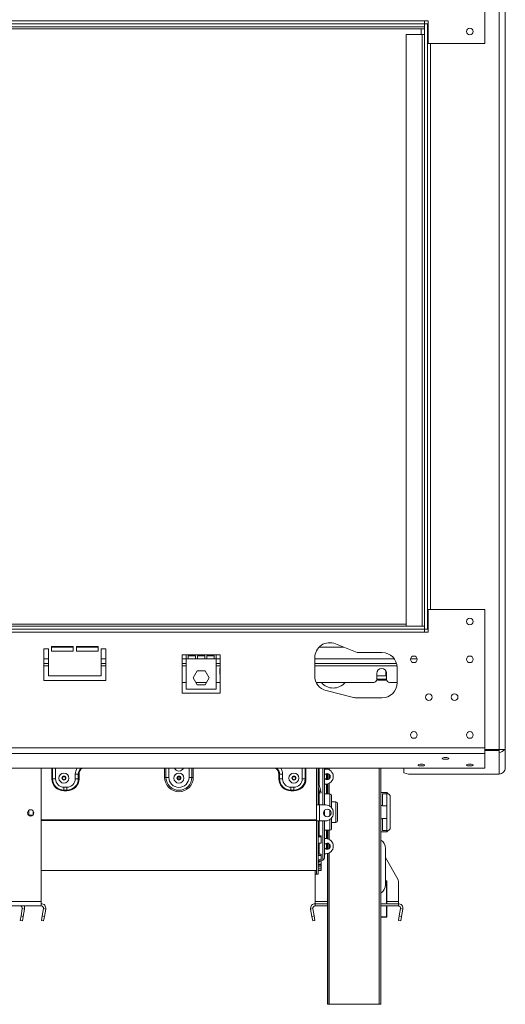
# Model space of a CAD drawing. Units: millimetres. Extents: x 5 to 272, y 4 to 208.
# Drawn here: x 132 to 148, y 107 to 140 of the extents above; entities that cross this region are included whole.
import ezdxf

# ---------------------------------------------------------------- set-up
doc = ezdxf.new("R2010")
doc.units = ezdxf.units.MM
doc.layers.add('FORMAT', color=7, linetype='Continuous')
doc.styles.add('SLDTEXTSTYLE1', font='TXT', dxfattribs={"width": 0.75})
doc.dimstyles.new('SLDDIMSTYLE0', dxfattribs={"dimtxt": 2.645833, "dimasz": 1.3, "dimexe": 0, "dimexo": 0.0625, "dimgap": 0.661458, "dimtad": 1, "dimdec": 6, "dimlfac": 20, "dimrnd": 1e-09, "dimzin": 12, "dimdsep": 46, "dimtxsty": 'SLDTEXTSTYLE1', "dimsah": 1, "dimcen": 0.09, "dimadec": 0, "dimazin": 3, "dimtfac": 1, "dimtdec": 0, "dimtofl": 0, "dimtmove": 0, "dimatfit": 3, "dimfxl": 0, "dimfrac": 2, "dimtolj": 1, "dimtzin": 12, "dimarcsym": 0})

# ---------------------------------------------------------------- blocks, each defined once
blk = doc.blocks.new('_D')
at = {"layer": 'FORMAT', "color": 7}
for p, q in [((80.104, 161.378), (79.567, 161.378)), ((79.567, 161.378), (79.567, 156.439)), ((89.185, 161.378), (89.721, 161.378)), ((89.721, 161.378), (89.721, 156.439)), ((87.207, 160.832), (84.898, 156.984)), ((79.567, 156.439), (80.104, 156.439)), ((89.721, 156.439), (89.185, 156.439)), ((23.544, 140.752), (23.544, 153.374)), ((145.744, 140.752), (145.744, 153.374)), ((23.544, 152.374), (145.744, 152.374))]:
    blk.add_line(p, q, dxfattribs=at)
for points in [[(23.544, 152.374), (24.844, 152.124), (24.844, 152.624)], [(145.744, 152.374), (144.444, 152.624), (144.444, 152.124)]]:
    blk.add_solid(points, dxfattribs=at)
at = {"layer": 'FORMAT', "color": 7, "attachment_point": 1, "style": 'SLDTEXTSTYLE1'}
for s, insert, char_height in [('1', (84.684, 161.296), 1.852), ('"', (87.421, 160.36), 2.646), ('96', (80.774, 160.36), 2.6458), ('4', (86.053, 158.826), 1.852), ('2444mm', (77.427, 155.785), 2.6458)]:
    blk.add_mtext(s, dxfattribs=dict(at, insert=insert, char_height=char_height))

msp = doc.modelspace()

# ---------------------------------------------------------------- linework, layer by layer
at = {"color": 7, "linetype": 'Continuous', "lineweight": 15}
for p, q in [((147.64420533, 143.67370848), (147.64420533, 139.10217387)), ((148.11920533, 143.72717387), (148.11920533, 115.77717387)), ((148.31920533, 143.72717387), (148.31920533, 115.77717387)), ((84.64420533, 139.85217387), (145.64420533, 139.85217387)), ((84.64420533, 139.75217387), (145.64420533, 139.75217387)), ((84.64420533, 139.65217387), (145.64420533, 139.65217387)), ((145.64420533, 139.58986585), (91.55920533, 139.58986585)), ((145.54420533, 139.40217387), (145.54420533, 139.58986585)), ((145.64420533, 139.75217387), (145.64420533, 139.85217387)), ((145.64420533, 139.85217387), (145.76920533, 139.85217387)), ((145.64420533, 139.75217387), (145.64420533, 139.65217387)), ((145.64420533, 139.75217387), (145.64420533, 119.75217387)), ((145.74420533, 139.75217387), (145.64420533, 139.75217387)), ((145.74420533, 139.75217387), (145.74420533, 119.75217387)), ((145.76920533, 139.75217387), (145.74420533, 139.75217387)), ((145.76920533, 139.85217387), (145.76920533, 139.10217387)), ((145.04420533, 139.40217387), (145.04420533, 119.85217387)), ((145.04420533, 139.40217387), (145.56920533, 139.40217387)), ((145.56920533, 139.40217387), (145.56920533, 119.85217387)), ((145.56920533, 139.40217387), (145.64420533, 139.40217387)), ((145.76920533, 139.10217387), (147.64420533, 139.10217387)), ((145.76920533, 119.65217387), (145.76920533, 120.40217387)), ((145.76920533, 120.40217387), (147.64420533, 120.40217387)), ((147.64420533, 115.83063927), (147.64420533, 120.40217387)), ((84.64420533, 119.85217387), (145.64420533, 119.85217387)), ((84.64420533, 119.75217387), (145.64420533, 119.75217387)), ((91.55920533, 119.9144819), (145.04420533, 119.9144819)), ((145.64420533, 119.75217387), (145.64420533, 119.85217387)), ((145.64420533, 119.65217387), (145.64420533, 119.75217387)), ((145.74420533, 119.75217387), (145.64420533, 119.75217387)), ((145.74420533, 119.75217387), (145.76920533, 119.75217387)), ((84.64420533, 119.65217387), (145.64420533, 119.65217387)), ((145.64420533, 119.65217387), (145.76920533, 119.65217387)), ((133.21920533, 119.10217387), (133.06920533, 119.10217387)), ((133.06920533, 119.10217387), (133.06920533, 118.05217387)), ((133.21920533, 118.20217387), (133.21920533, 119.10217387)), ((134.04420533, 119.17717387), (133.31920533, 119.17717387)), ((133.31920533, 119.17717387), (133.31920533, 119.02717387)), ((133.31920533, 119.15217387), (134.04420533, 119.15217387)), ((134.04420533, 119.02717387), (134.04420533, 119.17717387)), ((134.86920533, 119.17717387), (134.14420533, 119.17717387)), ((134.14420533, 119.17717387), (134.14420533, 119.02717387)), ((134.14420533, 119.15217387), (134.86920533, 119.15217387)), ((134.86920533, 119.02717387), (134.86920533, 119.17717387)), ((135.11920533, 119.10217387), (134.96920533, 119.10217387)), ((134.96920533, 119.10217387), (134.96920533, 118.20217387)), ((135.11920533, 118.05217387), (135.11920533, 119.10217387)), ((142.1626339, 119.15217387), (142.98733496, 119.15217387)), ((142.70748178, 119.26557435), (143.41920533, 118.97717387)), ((133.31920533, 119.02717387), (134.04420533, 119.02717387)), ((134.14420533, 119.02717387), (134.86920533, 119.02717387)), ((137.76920533, 118.90217387), (137.64420533, 118.90217387)), ((137.64420533, 118.90217387), (137.64420533, 117.63817387)), ((138.76920533, 118.90217387), (137.76920533, 118.90217387)), ((137.76920533, 118.7732115), (137.76920533, 118.90217387)), ((137.84420533, 118.7732115), (137.76920533, 118.7732115)), ((137.76920533, 117.7632115), (137.76920533, 118.7732115)), ((137.84420533, 118.87217387), (137.84420533, 118.7732115)), ((138.07753866, 118.87217387), (137.84420533, 118.87217387)), ((138.07753866, 118.7732115), (137.84420533, 118.7732115)), ((138.07753866, 118.7732115), (138.07753866, 118.87217387)), ((138.15253866, 118.7732115), (138.07753866, 118.7732115)), ((138.38587199, 118.87217387), (138.15253866, 118.87217387)), ((138.15253866, 118.87217387), (138.15253866, 118.7732115)), ((138.38587199, 118.7732115), (138.15253866, 118.7732115)), ((138.38587199, 118.7732115), (138.38587199, 118.87217387)), ((138.46087199, 118.7732115), (138.38587199, 118.7732115)), ((138.69420533, 118.87217387), (138.46087199, 118.87217387)), ((138.46087199, 118.87217387), (138.46087199, 118.7732115)), ((138.69420533, 118.7732115), (138.46087199, 118.7732115)), ((138.69420533, 118.7732115), (138.69420533, 118.87217387)), ((138.76920533, 118.7732115), (138.69420533, 118.7732115)), ((138.89420533, 118.90217387), (138.76920533, 118.90217387)), ((138.76920533, 118.90217387), (138.76920533, 118.7732115)), ((138.76920533, 118.7732115), (138.76920533, 117.7632115)), ((138.89420533, 117.63817387), (138.89420533, 118.90217387)), ((142.01970533, 118.20217387), (142.01970533, 118.80217387)), ((143.41920533, 118.97717387), (144.24420533, 118.97717387)), ((133.06920533, 118.6144819), (133.21920533, 118.6144819)), ((134.96920533, 118.6144819), (135.11920533, 118.6144819)), ((137.64420533, 118.6144819), (137.76920533, 118.6144819)), ((138.76920533, 118.6144819), (138.89420533, 118.6144819)), ((138.88150248, 118.4645491), (138.88150248, 118.2645491)), ((138.89420533, 118.4645491), (138.88150248, 118.4645491)), ((142.01970533, 118.6144819), (144.72498231, 118.6144819)), ((144.74420533, 118.47717387), (144.74420533, 117.97717387)), ((134.96920533, 118.20217387), (133.21920533, 118.20217387)), ((138.00651095, 118.1407115), (138.13785814, 118.3682115)), ((138.13785814, 117.9132115), (138.00651095, 118.1407115)), ((138.13785814, 118.3682115), (138.40055251, 118.3682115)), ((138.40055251, 118.3682115), (138.5318997, 118.1407115)), ((138.5318997, 118.1407115), (138.40055251, 117.9132115)), ((138.88150248, 118.2645491), (138.89420533, 118.2645491)), ((144.07170533, 118.2894819), (144.07170533, 118.0894819)), ((144.3666643, 118.20717387), (144.07170533, 118.20717387)), ((144.07170533, 118.11594016), (144.10285814, 118.0619819)), ((144.36555251, 118.0619819), (144.39670533, 118.11594016)), ((144.3666643, 118.35717387), (144.38193497, 118.35717387)), ((144.3666643, 118.20717387), (144.3666643, 118.35717387)), ((144.3916643, 118.3296431), (144.3916643, 118.10720885)), ((144.39670533, 118.0894819), (144.39670533, 118.2894819)), ((133.06920533, 118.05217387), (135.11920533, 118.05217387)), ((137.64420533, 117.9894819), (137.76920533, 117.9894819)), ((138.0938234, 117.9894819), (138.44458725, 117.9894819)), ((138.40055251, 117.9132115), (138.13785814, 117.9132115)), ((138.76920533, 117.9894819), (138.89420533, 117.9894819)), ((142.06719883, 117.9894819), (143.97170533, 117.9894819)), ((144.38875736, 118.10217387), (144.07965329, 118.10217387)), ((144.10285814, 118.0619819), (144.36555251, 118.0619819)), ((144.49670533, 117.9894819), (144.74420533, 117.9894819)), ((137.64420533, 117.63817387), (138.89420533, 117.63817387)), ((138.76920533, 117.7632115), (137.76920533, 117.7632115)), ((143.29787407, 117.49211849), (142.39837407, 117.71711849)), ((144.24420533, 117.47717387), (143.41920533, 117.47717387)), ((84.64420533, 115.83063927), (147.64420533, 115.83063927)), ((84.64420533, 115.63745411), (147.64420533, 115.63745411)), ((147.64420533, 115.63745411), (147.64420533, 115.83063927)), ((147.64420533, 115.77717387), (148.11920533, 115.77717387)), ((147.64420533, 115.73624162), (148.11920533, 115.73624162)), ((147.64420533, 115.15953578), (147.64420533, 115.63745411)), ((148.11920533, 115.77717387), (148.31920533, 115.77717387)), ((148.11920533, 115.73624162), (148.11920533, 115.77717387)), ((148.11920533, 115.73624162), (148.11920533, 115.67717387)), ((148.11920533, 114.96040978), (148.11920533, 115.67717387)), ((148.31920533, 115.77717387), (148.31920533, 115.16746502)), ((84.64420533, 115.15953578), (147.64420533, 115.15953578)), ((132.98420533, 110.75217387), (132.98420533, 115.15953578)), ((133.69924514, 114.87187676), (133.76916551, 114.87187676)), ((134.10920533, 114.80217387), (134.10920533, 114.95217387)), ((134.20718492, 114.95217387), (134.10920533, 114.95217387)), ((134.20718492, 114.80217387), (134.20718492, 114.95217387)), ((134.23167981, 114.95217387), (134.20718492, 114.95217387)), ((134.20718492, 114.87187676), (134.23167981, 114.87187676)), ((134.23167981, 114.95217387), (134.23167981, 114.80217387)), ((137.49924514, 114.87187676), (137.50420533, 114.87187676)), ((137.50420533, 114.77608021), (137.50420533, 114.87826754)), ((137.56420533, 114.77608021), (137.56420533, 114.87826754)), ((137.56420533, 114.87187676), (137.56916551, 114.87187676)), ((140.83673084, 114.95217387), (140.86122574, 114.95217387)), ((140.83673084, 114.95217387), (140.83673084, 114.80217387)), ((140.86122574, 114.95217387), (140.95920533, 114.95217387)), ((140.86122574, 114.80217387), (140.86122574, 114.95217387)), ((140.95920533, 114.80217387), (140.95920533, 114.95217387)), ((141.29924514, 114.87187676), (141.36916551, 114.87187676)), ((142.08420533, 115.15953578), (142.08420533, 113.93967387)), ((142.13420533, 115.15953578), (142.13420533, 113.93967387)), ((142.34920533, 115.15953578), (142.34920533, 113.93967387)), ((142.34920533, 115.12717387), (142.38420533, 115.12717387)), ((142.44383754, 115.11995773), (142.44383754, 115.15953578)), ((142.44383754, 114.77763885), (142.44383754, 114.9767089)), ((142.45073649, 115.11815853), (142.45073649, 115.15953578)), ((142.45073649, 114.77854974), (142.45073649, 114.97579801)), ((144.20073649, 115.15953578), (144.20073649, 107.35217387)), ((144.96920533, 115.15953578), (144.96920533, 114.99923264)), ((144.96920533, 114.99923264), (145.11920533, 114.96040978)), ((145.11920533, 114.96040978), (148.11920533, 114.96040978)), ((133.33673084, 114.80217387), (133.36122574, 114.80217387)), ((133.36122574, 114.80217387), (133.45920533, 114.80217387)), ((134.20718492, 114.80217387), (134.10920533, 114.80217387)), ((134.23167981, 114.80217387), (134.20718492, 114.80217387)), ((137.05920533, 114.85217387), (137.10634578, 114.85217387)), ((137.10634578, 114.85217387), (137.20062668, 114.85217387)), ((137.96206487, 114.85217387), (137.86778397, 114.85217387)), ((138.00920533, 114.85217387), (137.96206487, 114.85217387)), ((140.83673084, 114.80217387), (140.86122574, 114.80217387)), ((140.86122574, 114.80217387), (140.95920533, 114.80217387)), ((141.70718492, 114.80217387), (141.60920533, 114.80217387)), ((141.73167981, 114.80217387), (141.70718492, 114.80217387)), ((142.13556829, 114.71682111), (142.13420533, 114.71645591)), ((142.22308828, 114.39019206), (142.13556829, 114.71682111)), ((142.38420533, 114.62717387), (142.34920533, 114.62717387)), ((142.44383754, 114.30217387), (142.44383754, 114.63439002)), ((142.45073649, 114.30217387), (142.45073649, 114.63618922)), ((133.73420533, 114.52717387), (133.83420533, 114.52717387)), ((133.73420533, 114.42919428), (133.73420533, 114.52717387)), ((133.73420533, 114.42919428), (133.83420533, 114.42919428)), ((133.73420533, 114.40469939), (133.73420533, 114.42919428)), ((133.83420533, 114.40469939), (133.73420533, 114.40469939)), ((133.83420533, 114.42919428), (133.83420533, 114.52717387)), ((133.83420533, 114.40469939), (133.83420533, 114.42919428)), ((141.33420533, 114.52717387), (141.23420533, 114.52717387)), ((141.23420533, 114.42919428), (141.23420533, 114.52717387)), ((141.33420533, 114.42919428), (141.23420533, 114.42919428)), ((141.23420533, 114.40469939), (141.23420533, 114.42919428)), ((141.23420533, 114.40469939), (141.33420533, 114.40469939)), ((141.33420533, 114.42919428), (141.33420533, 114.52717387)), ((141.33420533, 114.40469939), (141.33420533, 114.42919428)), ((142.17479199, 114.37725111), (142.13420533, 114.52872261)), ((142.17479199, 114.37725111), (142.22308828, 114.39019206)), ((142.18773294, 114.32895482), (142.17479199, 114.37725111)), ((142.23602924, 114.34189577), (142.18773294, 114.32895482)), ((142.22308828, 114.39019206), (142.23602924, 114.34189577)), ((142.52420533, 114.30217387), (142.34920533, 114.30217387)), ((142.57420533, 114.25217387), (142.57420533, 113.85215464)), ((144.20920533, 114.35217387), (144.20073649, 114.34370504)), ((144.40920533, 114.35217387), (144.20920533, 114.35217387)), ((144.20920533, 114.35217387), (144.20920533, 113.92717387)), ((144.25920533, 114.31180093), (144.25920533, 113.91319862)), ((144.25920533, 114.31180093), (144.40920533, 114.31180093)), ((144.50920533, 114.25217387), (144.40920533, 114.35217387)), ((144.40920533, 114.31180093), (144.40920533, 114.35217387)), ((144.40920533, 114.31180093), (144.40920533, 113.91319862)), ((144.50920533, 114.25217387), (144.50920533, 113.15217387)), ((142.08420533, 113.41467387), (142.08420533, 113.93967387)), ((142.08420533, 113.93967387), (142.13420533, 113.93967387)), ((142.13420533, 113.93967387), (142.17420533, 113.93967387)), ((142.38420533, 113.93967387), (142.17420533, 113.93967387)), ((142.17420533, 113.41467387), (142.17420533, 113.93967387)), ((142.72420533, 114.03967387), (142.57420533, 114.03967387)), ((142.77420533, 113.98967387), (142.77420533, 113.70217387)), ((144.25920533, 113.92717387), (144.20073649, 113.92717387)), ((144.25920533, 113.91319862), (144.40920533, 113.91319862)), ((144.40920533, 113.91319862), (144.40920533, 113.49114912)), ((132.56920533, 113.75963599), (132.56920533, 113.59471176)), ((132.56920533, 113.60217387), (132.70769002, 113.60217387)), ((132.66920533, 113.56967387), (132.66920533, 113.60217387)), ((132.71920533, 113.73881801), (132.71920533, 113.61552973)), ((142.34920533, 113.76882539), (142.34920533, 113.70217387)), ((142.34920533, 113.70217387), (142.34920533, 113.58552236)), ((142.63420533, 113.66467387), (142.63420533, 113.68967387)), ((142.77420533, 113.70217387), (142.77420533, 113.41467387)), ((142.08420533, 113.45184884), (132.98420533, 113.45184884)), ((142.08420533, 113.43094863), (132.98420533, 113.43094863)), ((142.08420533, 113.41467387), (142.08420533, 111.65217387)), ((142.08420533, 113.41467387), (142.13420533, 113.41467387)), ((142.13420533, 113.41467387), (142.13420533, 111.65217387)), ((142.17420533, 113.41467387), (142.13420533, 113.41467387)), ((142.17420533, 113.41467387), (142.38420533, 113.41467387)), ((142.34920533, 113.41467387), (142.34920533, 112.20906181)), ((142.57420533, 113.50219311), (142.57420533, 113.15217387)), ((142.57420533, 113.36467387), (142.72420533, 113.36467387)), ((144.20073649, 113.47717387), (144.25920533, 113.47717387)), ((144.20920533, 113.47717387), (144.20920533, 113.05217387)), ((144.25920533, 113.49114912), (144.40920533, 113.49114912)), ((144.25920533, 113.49114912), (144.25920533, 113.09254682)), ((144.40920533, 113.49114912), (144.40920533, 113.09254682)), ((142.13420533, 112.91502423), (142.23420533, 112.91502423)), ((142.23420533, 112.89087641), (142.23420533, 112.91502423)), ((142.34920533, 113.10217387), (142.52420533, 113.10217387)), ((142.44383754, 112.81995773), (142.44383754, 113.10217387)), ((142.45073649, 112.81815853), (142.45073649, 113.10217387)), ((144.20073649, 113.06064271), (144.20920533, 113.05217387)), ((144.20920533, 113.05217387), (144.40920533, 113.05217387)), ((144.25920533, 113.09254682), (144.40920533, 113.09254682)), ((144.40920533, 113.05217387), (144.50920533, 113.15217387)), ((144.40920533, 113.05217387), (144.40920533, 113.09254682)), ((142.13420533, 112.89087641), (142.23420533, 112.89087641)), ((142.23420533, 112.68118375), (142.13420533, 112.68118375)), ((142.23420533, 112.89087641), (142.23420533, 112.68118375)), ((142.34920533, 112.82717387), (142.38420533, 112.82717387)), ((142.44383754, 112.47763885), (142.44383754, 112.6767089)), ((142.45073649, 112.47854974), (142.45073649, 112.67579801)), ((142.13420533, 112.30981094), (142.23420533, 112.30981094)), ((142.13420533, 112.27128055), (142.23420533, 112.27128055)), ((142.23420533, 112.27128055), (142.23420533, 112.30981094)), ((142.23420533, 112.27128055), (142.23420533, 112.12463341)), ((142.38420533, 112.32717387), (142.34920533, 112.32717387)), ((142.44383754, 107.35217387), (142.44383754, 112.33439002)), ((142.45073649, 107.35217387), (142.45073649, 112.33618922)), ((144.35920533, 112.50217387), (144.35920533, 111.30217387)), ((142.23420533, 112.12463341), (142.13420533, 112.12463341)), ((142.13420533, 111.98462548), (142.23420533, 111.98462548)), ((142.13420533, 111.94672125), (142.23420533, 111.94672125)), ((142.16311879, 112.05873406), (142.2913784, 112.1183897)), ((142.23420533, 112.08919906), (142.22861852, 112.08919906)), ((142.23420533, 111.98462548), (142.23420533, 112.08919906)), ((142.23420533, 111.94672125), (142.23420533, 111.98462548)), ((142.23420533, 111.89956223), (142.23420533, 111.94672125)), ((144.35920533, 112.20503102), (144.76482897, 111.4864977)), ((132.98420533, 111.77717387), (142.08420533, 111.77717387)), ((142.03420533, 111.65217387), (142.03420533, 111.77717387)), ((142.03420533, 111.65217387), (142.08420533, 111.65217387)), ((142.03420533, 110.75217387), (142.03420533, 111.65217387)), ((142.08420533, 111.65217387), (142.13420533, 111.65217387)), ((142.13420533, 111.89956223), (142.23420533, 111.89956223)), ((142.23420533, 111.83081651), (142.13420533, 111.83081651)), ((142.13420533, 111.82861742), (142.23420533, 111.82861742)), ((142.13420533, 111.77865173), (142.23420533, 111.77865173)), ((142.23420533, 111.89956223), (142.23420533, 111.83081651)), ((142.23420533, 111.82861742), (142.23420533, 111.83081651)), ((142.23420533, 111.77865173), (142.23420533, 111.82861742)), ((144.35920533, 111.42717387), (144.39420533, 111.42717387)), ((144.39420533, 111.42717387), (144.39420533, 111.41217387)), ((144.39420533, 110.67717387), (144.39420533, 111.41217387)), ((144.40920533, 111.41217387), (144.40920533, 110.67717387)), ((144.78420533, 110.75217387), (144.78420533, 111.41275855)), ((130.23420533, 110.75217387), (132.98420533, 110.75217387)), ((132.98420533, 110.60217387), (132.98420533, 110.75217387)), ((142.03420533, 110.67717387), (142.03420533, 110.75217387)), ((142.44383754, 110.67717387), (142.03420533, 110.67717387)), ((142.03420533, 110.60217387), (142.03420533, 110.67717387)), ((144.78420533, 110.67717387), (144.20073649, 110.67717387)), ((144.40920533, 110.82717387), (144.39420533, 110.82717387)), ((144.78420533, 110.67717387), (144.78420533, 110.75217387)), ((144.78420533, 110.60217387), (144.78420533, 110.67717387)), ((130.23420533, 110.60217387), (132.98420533, 110.60217387)), ((132.35806591, 110.51415026), (132.31530731, 110.27165419)), ((132.35806591, 110.51415026), (132.43192649, 110.50112665)), ((132.43192649, 110.50112665), (132.38916789, 110.25863058)), ((133.05806591, 110.51415026), (133.01530731, 110.27165419)), ((133.05806591, 110.51415026), (133.13192649, 110.50112665)), ((133.13192649, 110.50112665), (133.08916789, 110.25863058)), ((141.96034474, 110.51415026), (141.88648416, 110.50112665)), ((141.92924276, 110.25863058), (141.88648416, 110.50112665)), ((142.00310334, 110.27165419), (141.96034474, 110.51415026)), ((142.44383754, 110.60217387), (142.03420533, 110.60217387)), ((144.78420533, 110.60217387), (144.20073649, 110.60217387)), ((144.39420533, 110.24217387), (144.39420533, 110.60217387)), ((144.40920533, 110.60217387), (144.40920533, 110.24217387)), ((144.85806591, 110.51415026), (144.81530731, 110.27165419)), ((144.85806591, 110.51415026), (144.93192649, 110.50112665)), ((144.93192649, 110.50112665), (144.88916789, 110.25863058)), ((132.28926008, 110.12393303), (132.31530731, 110.27165419)), ((132.36312066, 110.11090942), (132.28926008, 110.12393303)), ((132.31530731, 110.27165419), (132.38916789, 110.25863058)), ((132.38916789, 110.25863058), (132.36312066, 110.11090942)), ((132.98926008, 110.12393303), (133.01530731, 110.27165419)), ((133.06312066, 110.11090942), (132.98926008, 110.12393303)), ((133.01530731, 110.27165419), (133.08916789, 110.25863058)), ((133.08916789, 110.25863058), (133.06312066, 110.11090942)), ((141.92924276, 110.25863058), (142.00310334, 110.27165419)), ((141.95528999, 110.11090942), (141.92924276, 110.25863058)), ((142.02915057, 110.12393303), (141.95528999, 110.11090942)), ((142.00310334, 110.27165419), (142.02915057, 110.12393303)), ((144.39420533, 110.22717387), (144.20073649, 110.22717387)), ((144.39420533, 110.22717387), (144.39420533, 110.24217387)), ((144.78926008, 110.12393303), (144.81530731, 110.27165419)), ((144.86312066, 110.11090942), (144.78926008, 110.12393303)), ((144.81530731, 110.27165419), (144.88916789, 110.25863058)), ((144.88916789, 110.25863058), (144.86312066, 110.11090942)), ((142.45073649, 107.35217387), (142.44383754, 107.35217387)), ((142.50073649, 107.35217387), (142.45073649, 107.35217387)), ((142.50073649, 107.35217387), (144.15073649, 107.35217387)), ((144.20073649, 107.35217387), (144.15073649, 107.35217387))]:
    msp.add_line(p, q, dxfattribs=at)
at = {"color": 8, "linetype": 'Continuous', "lineweight": 15}
for p, q in [((145.84420533, 139.10217387), (145.84420533, 120.40217387)), ((133.06920533, 118.7644819), (133.21920533, 118.7644819)), ((134.96920533, 118.7644819), (135.11920533, 118.7644819)), ((137.64420533, 118.7644819), (137.76920533, 118.7644819)), ((138.76920533, 118.7644819), (138.89420533, 118.7644819)), ((142.01970533, 118.7644819), (144.65341688, 118.7644819)), ((145.18489607, 118.7644819), (145.40351458, 118.7644819)), ((133.06920533, 118.5394819), (133.21920533, 118.5394819)), ((134.96920533, 118.5394819), (135.11920533, 118.5394819)), ((137.64420533, 118.5394819), (137.76920533, 118.5394819)), ((138.76920533, 118.5394819), (138.89420533, 118.5394819)), ((142.01970533, 118.5394819), (144.74030785, 118.5394819)), ((133.33673084, 114.80217387), (133.33673084, 115.15953578)), ((133.36122574, 115.15953578), (133.36122574, 114.80217387)), ((133.45920533, 115.15953578), (133.45920533, 114.80217387)), ((137.05920533, 114.85217387), (137.05920533, 115.15953578)), ((137.10634578, 114.85217387), (137.10634578, 115.15953578)), ((137.20062668, 115.15953578), (137.20062668, 114.85217387)), ((137.86778397, 114.85217387), (137.86778397, 115.15953578)), ((137.96206487, 115.15953578), (137.96206487, 114.85217387)), ((138.00920533, 115.15953578), (138.00920533, 114.85217387)), ((141.60920533, 115.15953578), (141.60920533, 114.80217387)), ((141.70718492, 115.15953578), (141.70718492, 114.80217387)), ((141.73167981, 114.80217387), (141.73167981, 115.15953578)), ((142.16311879, 115.15953578), (142.16311879, 114.61400126)), ((142.2913784, 113.93967387), (142.2913784, 115.15953578)), ((142.40920533, 114.78034929), (142.40920533, 114.97399846)), ((142.50073649, 115.15953578), (142.50073649, 115.09835364)), ((142.50073649, 114.95183045), (142.50073649, 114.8025173)), ((144.15073649, 107.35217387), (144.15073649, 115.15953578)), ((142.40920533, 114.30217387), (142.40920533, 114.62842701)), ((142.50073649, 114.65599411), (142.50073649, 114.30217387)), ((142.16311879, 114.4208161), (142.16311879, 113.93967387)), ((142.52420533, 113.89679703), (142.52420533, 114.30217387)), ((142.72420533, 113.70217387), (142.72420533, 114.03967387)), ((142.52420533, 113.70217387), (142.52420533, 113.76392063)), ((142.52420533, 113.59042712), (142.52420533, 113.70217387)), ((142.72420533, 113.36467387), (142.72420533, 113.70217387)), ((142.16311879, 113.41467387), (142.16311879, 112.91502423)), ((142.2913784, 112.1183897), (142.2913784, 113.41467387)), ((142.52420533, 113.10217387), (142.52420533, 113.45755072)), ((142.40920533, 112.82592073), (142.40920533, 113.10217387)), ((142.50073649, 113.10217387), (142.50073649, 112.79835364)), ((142.16311879, 112.68118375), (142.16311879, 112.30981094)), ((142.40920533, 112.48034929), (142.40920533, 112.67399846)), ((142.50073649, 112.65183045), (142.50073649, 112.5025173)), ((142.50073649, 112.35599411), (142.50073649, 107.35217387)), ((142.16311879, 112.12463341), (142.16311879, 112.05873406)), ((144.39420533, 111.41217387), (144.35920533, 111.41217387)), ((142.44383754, 110.75217387), (142.03420533, 110.75217387)), ((144.78420533, 110.75217387), (144.40920533, 110.75217387)), ((144.20073649, 110.24217387), (144.39420533, 110.24217387))]:
    msp.add_line(p, q, dxfattribs=at)
at = {"color": 7, "linetype": 'Continuous', "lineweight": 15, "flags": 128}
for points in [[(148.14553173, 115.77717387), (148.13871436, 115.77562246), (148.11920533, 115.77376646)], [(145.54420533, 115.22975381), (145.50211015, 115.23192096), (145.46642358, 115.2380925), (145.44257858, 115.24732887), (145.43420533, 115.2582239), (145.44257858, 115.26911893), (145.46642358, 115.2783553), (145.50211015, 115.28452684), (145.54420533, 115.286694), (145.5863005, 115.28452684), (145.62198707, 115.2783553), (145.64583207, 115.26911893), (145.65420533, 115.2582239), (145.64583207, 115.24732887), (145.62198707, 115.2380925), (145.5863005, 115.23192096), (145.54420533, 115.22975381)], [(146.34420533, 115.44974999), (146.30211015, 115.45191715), (146.26642358, 115.45808869), (146.24257858, 115.46732506), (146.23420533, 115.47822009), (146.24257858, 115.48911512), (146.26642358, 115.49835149), (146.30211015, 115.50452303), (146.34420533, 115.50669018), (146.3863005, 115.50452303), (146.42198707, 115.49835149), (146.44583207, 115.48911512), (146.45420533, 115.47822009), (146.44583207, 115.46732506), (146.42198707, 115.45808869), (146.3863005, 115.45191715), (146.34420533, 115.44974999)], [(147.14420533, 115.22975381), (147.10211015, 115.23192096), (147.06642358, 115.2380925), (147.04257858, 115.24732887), (147.03420533, 115.2582239), (147.04257858, 115.26911893), (147.06642358, 115.2783553), (147.10211015, 115.28452684), (147.14420533, 115.286694), (147.1863005, 115.28452684), (147.22198707, 115.2783553), (147.24583207, 115.26911893), (147.25420533, 115.2582239), (147.24583207, 115.24732887), (147.22198707, 115.2380925), (147.1863005, 115.23192096), (147.14420533, 115.22975381)], [(142.40920533, 114.97399846), (142.42247367, 114.96956183), (142.44383754, 114.9574484)], [(142.44383754, 114.79689935), (142.42247367, 114.78478592), (142.40920533, 114.78034929)], [(142.40920533, 112.67399846), (142.42247367, 112.66956183), (142.44383754, 112.6574484)], [(142.44383754, 112.49689935), (142.42247367, 112.48478592), (142.40920533, 112.48034929)]]:
    msp.add_lwpolyline(points, dxfattribs=at)
at = {"color": 8, "linetype": 'Continuous', "lineweight": 15, "flags": 128}
msp.add_lwpolyline([(137.5361386, 115.15953578), (137.53420533, 115.15950816), (137.53227205, 115.15953578)], dxfattribs=at)
at = {"color": 7, "linetype": 'Continuous', "lineweight": 15}
for centre, radius in [((147.14420533, 139.50217387), 0.11), ((147.14420533, 120.00217387), 0.11), ((145.29420533, 118.75217387), 0.11), ((147.14420533, 118.75217387), 0.11), ((145.79420533, 117.50217387), 0.11), ((146.64420533, 117.50217387), 0.11), ((145.29420533, 116.25217387), 0.11), ((147.14420533, 116.25217387), 0.11), ((133.73420533, 114.82717387), 0.16556376), ((133.73420533, 114.82717387), 0.06766571), ((133.73420533, 114.82717387), 0.05925), ((133.73420533, 114.82717387), 0.05675), ((137.53420533, 114.82717387), 0.16556376), ((137.53420533, 114.82717387), 0.06766571), ((137.53420533, 114.82717387), 0.05925), ((137.53420533, 114.82717387), 0.05675), ((141.33420533, 114.82717387), 0.16556376), ((141.33420533, 114.82717387), 0.06766571), ((141.33420533, 114.82717387), 0.05925), ((141.33420533, 114.82717387), 0.05675), ((132.63420533, 113.67717387), 0.105), ((142.43420533, 113.67717387), 0.125)]:
    msp.add_circle(centre, radius, dxfattribs=at)
for centre, radius, start, end in [((142.51970533, 118.80217387), 0.5, 67.941510565, 180), ((144.24420533, 118.47717387), 0.5, 0, 90), ((144.23420533, 118.2894819), 0.1625, 0, 180), ((142.51970533, 118.20217387), 0.5, 180, 255.95626297), ((142.63420533, 118.30217387), 0.5, 218.710373453, 321.289626547), ((143.97170533, 118.0894819), 0.1, 270, 0), ((144.24420533, 117.97717387), 0.5, 270, 360), ((144.49670533, 118.0894819), 0.1, 180, 270), ((143.41920533, 117.97717387), 0.5, 255.95626297, 270), ((148.12073793, 115.87795424), 0.20078622, 269.562657253, 329.872315132), ((142.43420533, 114.87717387), 0.1, 0, 148.21166938), ((142.43420533, 114.87717387), 0.1, 211.78833062, 0), ((142.38420533, 114.87717387), 0.25, 0, 90), ((142.38420533, 114.87717387), 0.25, 270, 0), ((133.73420533, 114.80217387), 0.39747449, 179.999999997, 270), ((133.73420533, 114.80217387), 0.37297959, 180, 270), ((133.73420533, 114.80217387), 0.275, 180, 270), ((133.83420533, 114.80217387), 0.275, 270, 0), ((133.83420533, 114.80217387), 0.37297959, 270, 0), ((133.83420533, 114.80217387), 0.39747449, 270, 0.000000003), ((137.53420533, 114.85217387), 0.475, 180, 0), ((137.53420533, 114.85217387), 0.42785955, 180, 0), ((137.53420533, 114.85217387), 0.33357864, 180, 0), ((141.23420533, 114.80217387), 0.39747449, 179.999999997, 270), ((141.23420533, 114.80217387), 0.37297959, 180, 270), ((141.23420533, 114.80217387), 0.275, 180, 270), ((141.33420533, 114.80217387), 0.275, 270, 0), ((141.33420533, 114.80217387), 0.37297959, 270, 0), ((141.33420533, 114.80217387), 0.39747449, 270, 0.000000005), ((142.17420533, 114.72717387), 0.04, 180, 195), ((142.52420533, 114.25217387), 0.05, 0, 90), ((142.38420533, 113.68967387), 0.25, 0, 90), ((142.72420533, 113.98967387), 0.05, 0, 90), ((142.38420533, 113.66467387), 0.25, 270, 0), ((142.72420533, 113.41467387), 0.05, 270, 0), ((142.52420533, 113.15217387), 0.05, 270, 0), ((142.43420533, 112.57717387), 0.1, 0, 148.21166938), ((142.38420533, 112.57717387), 0.25, 0, 90), ((144.03420533, 112.50217387), 0.325, 0, 59.175935387), ((142.43420533, 112.57717387), 0.1, 211.78833062, 0), ((142.38420533, 112.57717387), 0.25, 270, 0), ((142.18420533, 112.01339801), 0.05, 114.943905263, 180), ((142.24920533, 112.20906181), 0.1, 294.943905263, 0), ((144.03420533, 111.30217387), 0.325, 300.824064613, 0), ((144.39420533, 111.41217387), 0.015, 0, 90), ((144.63420533, 111.41275855), 0.15, 0, 29.44542873), ((132.98420533, 110.52717387), 0.15, 350, 90), ((142.03420533, 110.52717387), 0.15, 90, 190), ((144.39420533, 110.74217387), 0.015, 270, 0), ((144.78420533, 110.52717387), 0.15, 350, 90), ((132.28420533, 110.52717387), 0.075, 350, 90), ((132.28420533, 110.52717387), 0.15, 350, 30), ((132.98420533, 110.52717387), 0.075, 350, 90), ((142.03420533, 110.52717387), 0.075, 90, 190), ((144.78420533, 110.52717387), 0.075, 350, 90), ((144.39420533, 110.24217387), 0.015, 270, 0)]:
    msp.add_arc(centre, radius, start, end, dxfattribs=at)
at = {"color": 8, "linetype": 'Continuous', "lineweight": 15}
for centre, radius, start, end in [((134.48420533, 114.95217387), 0.375, 146.429330506, 180), ((134.48420533, 114.95217387), 0.27702041, 131.53560593, 180), ((134.48420533, 114.95217387), 0.25252551, 124.799688066, 179.999999992), ((137.53420533, 115.22717387), 0.16556376, 204.112649885, 335.887350115), ((140.58420533, 114.95217387), 0.25252551, 0, 55.200311934), ((140.58420533, 114.95217387), 0.27702041, 0, 48.46439407), ((140.58420533, 114.95217387), 0.375, 0, 33.570669494)]:
    msp.add_arc(centre, radius, start, end, dxfattribs=at)
at = {"color": 7, "linetype": 'Continuous', "lineweight": 15}
msp.add_open_spline([(148.11920533, 114.96040978), (148.14541274, 114.9644695), (148.19782755, 114.97258893), (148.26393654, 115.02073037), (148.31018638, 115.08805426), (148.31619901, 115.14099477), (148.31920533, 115.16746502)], degree=3, dxfattribs=at)

# ---------------------------------------------------------------- dimensions: what is measured, and where the dimension line sits
at = {"layer": 'FORMAT', "color": 7}
dim = msp.add_linear_dim(base=(145.7442053263, 152.3743345929), p1=(23.5442053263, 139.7521738743), p2=(145.7442053263, 139.7521738743), dimstyle='SLDDIMSTYLE0', dxfattribs=at)
dim.commit()
dim.dimension.update_dxf_attribs({"geometry": '_D', "text_midpoint": (84.6442053263, 152.3743345929), "dimtype": 160})

doc.saveas('drawing.dxf')
